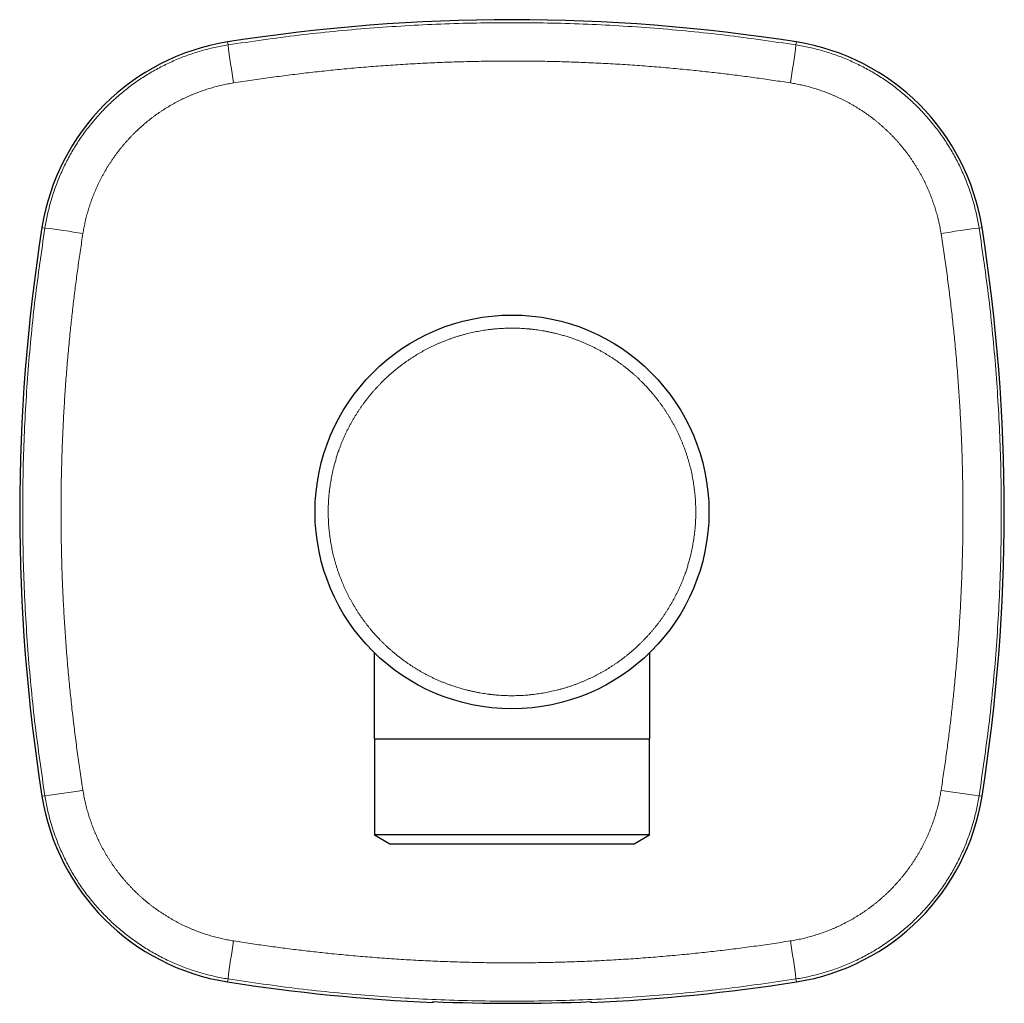
# Model space of a CAD drawing. Units: millimetres. Extents: x 8 to 393, y 12 to 262.
# Drawn here: x 173 to 247, y 188 to 262 of the extents above; entities that cross this region are included whole.
import ezdxf

# ---------------------------------------------------------------- set-up
doc = ezdxf.new("R2010")
doc.units = ezdxf.units.MM

msp = doc.modelspace()

# ---------------------------------------------------------------- linework, layer by layer
at = {"color": 8, "linetype": 'Continuous', "lineweight": 0}
for p, q in [((188.37, 260.579), (188.335, 260.801)), ((231.63, 260.579), (231.665, 260.801)), ((174.421, 246.63), (174.199, 246.665)), ((245.579, 246.63), (245.801, 246.665)), ((174.421, 203.37), (174.199, 203.335)), ((245.579, 203.37), (245.801, 203.335)), ((188.37, 189.421), (188.335, 189.199)), ((231.63, 189.421), (231.665, 189.199))]:
    msp.add_line(p, q, dxfattribs=at)
at = {"color": 7, "linetype": 'Continuous', "lineweight": 30}
for p, q in [((199.5, 214.288), (199.5, 207.725)), ((220.5, 207.725), (220.5, 214.288)), ((199.5, 207.725), (220.5, 207.725)), ((199.522, 207.725), (199.522, 200.409)), ((220.478, 200.409), (220.478, 207.725)), ((199.522, 200.409), (200.684, 199.725)), ((220.478, 200.409), (199.522, 200.409)), ((219.316, 199.725), (220.478, 200.409)), ((200.684, 199.725), (219.316, 199.725)), ((204, 187.63), (204, 187.695)), ((216, 187.695), (216, 187.63))]:
    msp.add_line(p, q, dxfattribs=at)
msp.add_circle((210, 225), 15, dxfattribs=at)
for centre, radius, start, end in [((210, 123.5), 139, 81.03331, 98.96669), ((190.984, 244.016), 16.993, 98.96669, 171.03331), ((229.016, 244.016), 16.993, 8.96669, 81.03331), ((311.5, 225), 139, 171.03331, 188.96669), ((108.5, 225), 139, 351.03331, 8.96669), ((190.984, 205.984), 16.993, 188.96669, 261.03331), ((229.016, 205.984), 16.993, 278.96669, 351.03331), ((210, 326.5), 139, 261.03331, 267.52603), ((210, 326.5), 139, 272.47397, 278.96669), ((210, 326.5), 138.935, 267.52487, 272.47513)]:
    msp.add_arc(centre, radius, start, end, dxfattribs=at)
at = {"color": 8, "linetype": 'Continuous', "lineweight": 0}
for centre, start, end in [((260.8, 269.726), 187.19726, 189.49534), ((159.2, 269.726), 350.50466, 352.80274), ((165.274, 174.2), 80.50466, 82.80274), ((254.726, 174.2), 97.19726, 99.49534), ((165.274, 275.8), 277.19726, 279.49534), ((254.726, 275.8), 260.50466, 262.80274), ((260.8, 180.274), 170.50466, 172.80274), ((159.2, 180.274), 7.19726, 9.49534)]:
    msp.add_arc(centre, 73.005, start, end, dxfattribs=at)
for points, knots in [([(188.37, 260.579), (190.161, 260.841), (193.743, 261.364), (199.15, 261.881), (204.57, 262.203), (210, 262.307), (215.43, 262.203), (220.85, 261.881), (226.257, 261.364), (229.839, 260.841), (231.63, 260.579)], [0, 0, 0, 0, 0.125004, 0.250005, 0.375003, 0.5, 0.624997, 0.749995, 0.874996, 1, 1, 1, 1]), ([(174.421, 246.63), (174.482, 246.976), (174.604, 247.668), (174.869, 248.69), (175.193, 249.694), (175.582, 250.675), (176.03, 251.63), (176.538, 252.555), (177.103, 253.446), (177.724, 254.299), (178.396, 255.113), (179.118, 255.882), (179.887, 256.604), (180.701, 257.276), (181.554, 257.897), (182.445, 258.462), (183.37, 258.97), (184.325, 259.418), (185.306, 259.807), (186.31, 260.131), (187.332, 260.396), (188.024, 260.518), (188.37, 260.579)], [0, 0, 0, 0, 0.049999, 0.099998, 0.149998, 0.199998, 0.249998, 0.299998, 0.349998, 0.399999, 0.449999, 0.5, 0.550001, 0.600001, 0.650002, 0.700002, 0.750002, 0.800002, 0.850002, 0.900002, 0.950001, 1, 1, 1, 1]), ([(231.63, 260.579), (231.976, 260.518), (232.668, 260.396), (233.69, 260.131), (234.694, 259.807), (235.675, 259.418), (236.63, 258.97), (237.555, 258.462), (238.446, 257.897), (239.299, 257.276), (240.113, 256.604), (240.882, 255.882), (241.604, 255.113), (242.276, 254.299), (242.897, 253.446), (243.462, 252.555), (243.97, 251.63), (244.418, 250.675), (244.807, 249.694), (245.131, 248.69), (245.396, 247.668), (245.518, 246.976), (245.579, 246.63)], [0, 0, 0, 0, 0.049999, 0.099998, 0.149998, 0.199998, 0.249998, 0.299998, 0.349998, 0.399999, 0.449999, 0.5, 0.550001, 0.600001, 0.650002, 0.700002, 0.750002, 0.800002, 0.850002, 0.900002, 0.950001, 1, 1, 1, 1]), ([(231.205, 257.683), (230.782, 257.748), (229.94, 257.878), (228.681, 258.058), (227.43, 258.226), (226.187, 258.381), (224.95, 258.524), (223.886, 258.637), (222.993, 258.726), (222.27, 258.794), (221.549, 258.858), (220.823, 258.918), (220.092, 258.975), (219.355, 259.028), (218.619, 259.077), (217.631, 259.137), (216.394, 259.202), (214.906, 259.264), (213.42, 259.31), (211.932, 259.341), (210.441, 259.355), (208.949, 259.351), (207.459, 259.33), (205.972, 259.293), (204.486, 259.241), (202.996, 259.172), (201.5, 259.086), (200.004, 258.984), (198.516, 258.865), (197.077, 258.734), (195.681, 258.593), (194.32, 258.441), (192.952, 258.275), (191.575, 258.094), (190.188, 257.898), (189.261, 257.754), (188.795, 257.683)], [0, 0, 0, 0, 0.030131, 0.059998, 0.089626, 0.119042, 0.148275, 0.177353, 0.194429, 0.211468, 0.228479, 0.245466, 0.262775, 0.280171, 0.297496, 0.314761, 0.349845, 0.384791, 0.419681, 0.454596, 0.489619, 0.524726, 0.559694, 0.594588, 0.629491, 0.664484, 0.699647, 0.735058, 0.770102, 0.804842, 0.836818, 0.868961, 0.901314, 0.933914, 0.966798, 1, 1, 1, 1]), ([(188.795, 257.683), (188.721, 257.67), (188.572, 257.646), (188.348, 257.605), (188.126, 257.561), (187.905, 257.512), (187.684, 257.461), (187.468, 257.406), (187.257, 257.349), (187.052, 257.29), (186.847, 257.228), (186.643, 257.163), (186.44, 257.094), (186.238, 257.022), (186.037, 256.947), (185.837, 256.869), (185.638, 256.788), (185.441, 256.704), (185.247, 256.618), (185.055, 256.529), (184.864, 256.437), (184.67, 256.34), (184.472, 256.237), (184.271, 256.128), (184.073, 256.016), (183.876, 255.901), (183.681, 255.783), (183.493, 255.664), (183.31, 255.545), (183.132, 255.425), (182.957, 255.303), (182.784, 255.178), (182.606, 255.046), (182.424, 254.906), (182.238, 254.757), (182.055, 254.606), (181.874, 254.451), (181.696, 254.294), (181.522, 254.133), (181.35, 253.97), (181.183, 253.806), (181.022, 253.642), (180.867, 253.479), (180.714, 253.313), (180.564, 253.144), (180.417, 252.973), (180.275, 252.803), (180.139, 252.634), (180.008, 252.466), (179.88, 252.296), (179.754, 252.124), (179.626, 251.944), (179.496, 251.754), (179.365, 251.556), (179.238, 251.355), (179.113, 251.151), (178.992, 250.946), (178.875, 250.738), (178.761, 250.528), (178.653, 250.319), (178.55, 250.112), (178.451, 249.907), (178.357, 249.701), (178.266, 249.493), (178.178, 249.284), (178.095, 249.077), (178.017, 248.873), (177.944, 248.673), (177.874, 248.471), (177.807, 248.268), (177.744, 248.064), (177.683, 247.859), (177.626, 247.653), (177.572, 247.446), (177.521, 247.239), (177.473, 247.032), (177.429, 246.825), (177.389, 246.619), (177.351, 246.412), (177.329, 246.274), (177.317, 246.205)], [0, 0, 0, 0, 0.013071, 0.02614, 0.039207, 0.052274, 0.065343, 0.078413, 0.09074, 0.10307, 0.115404, 0.127744, 0.14009, 0.152443, 0.164804, 0.177173, 0.189552, 0.201941, 0.21412, 0.22631, 0.238512, 0.250726, 0.263901, 0.277058, 0.2902, 0.303327, 0.316439, 0.329537, 0.341875, 0.354202, 0.366519, 0.378827, 0.391125, 0.404841, 0.418548, 0.432246, 0.445936, 0.45962, 0.473298, 0.486971, 0.50064, 0.513644, 0.526647, 0.53965, 0.552651, 0.565654, 0.578658, 0.59092, 0.603186, 0.615454, 0.627726, 0.640002, 0.65371, 0.667424, 0.681147, 0.694879, 0.70862, 0.722373, 0.736137, 0.749913, 0.763018, 0.776114, 0.789201, 0.802282, 0.815356, 0.828425, 0.840743, 0.853058, 0.86537, 0.877681, 0.889991, 0.902301, 0.914611, 0.926924, 0.939239, 0.951557, 0.96366, 0.975767, 0.98788, 1, 1, 1, 1]), ([(242.683, 246.205), (242.67, 246.279), (242.646, 246.428), (242.605, 246.652), (242.561, 246.874), (242.512, 247.095), (242.461, 247.316), (242.406, 247.532), (242.349, 247.743), (242.29, 247.948), (242.228, 248.153), (242.163, 248.357), (242.094, 248.56), (242.022, 248.762), (241.947, 248.963), (241.869, 249.163), (241.788, 249.362), (241.704, 249.559), (241.618, 249.753), (241.529, 249.945), (241.437, 250.136), (241.34, 250.33), (241.237, 250.528), (241.128, 250.729), (241.016, 250.927), (240.901, 251.124), (240.783, 251.319), (240.664, 251.507), (240.545, 251.69), (240.425, 251.868), (240.303, 252.043), (240.178, 252.216), (240.046, 252.394), (239.906, 252.576), (239.757, 252.762), (239.606, 252.945), (239.451, 253.126), (239.294, 253.304), (239.133, 253.478), (238.97, 253.65), (238.806, 253.817), (238.642, 253.978), (238.479, 254.133), (238.313, 254.286), (238.144, 254.436), (237.973, 254.583), (237.803, 254.725), (237.634, 254.861), (237.466, 254.992), (237.296, 255.12), (237.124, 255.246), (236.944, 255.374), (236.754, 255.504), (236.556, 255.635), (236.355, 255.762), (236.151, 255.887), (235.946, 256.008), (235.738, 256.125), (235.528, 256.239), (235.319, 256.347), (235.112, 256.45), (234.907, 256.549), (234.701, 256.643), (234.493, 256.734), (234.284, 256.822), (234.077, 256.905), (233.873, 256.983), (233.673, 257.056), (233.471, 257.126), (233.268, 257.193), (233.064, 257.256), (232.859, 257.317), (232.653, 257.374), (232.446, 257.428), (232.239, 257.479), (232.032, 257.527), (231.825, 257.571), (231.619, 257.611), (231.412, 257.649), (231.274, 257.671), (231.205, 257.683)], [0, 0, 0, 0, 0.013071, 0.02614, 0.039207, 0.052274, 0.065343, 0.078413, 0.09074, 0.10307, 0.115404, 0.127744, 0.14009, 0.152443, 0.164804, 0.177173, 0.189552, 0.201941, 0.21412, 0.22631, 0.238512, 0.250726, 0.263901, 0.277058, 0.2902, 0.303327, 0.316439, 0.329537, 0.341875, 0.354202, 0.366519, 0.378827, 0.391125, 0.404841, 0.418548, 0.432246, 0.445936, 0.45962, 0.473298, 0.486971, 0.50064, 0.513644, 0.526647, 0.53965, 0.552651, 0.565654, 0.578658, 0.59092, 0.603186, 0.615454, 0.627726, 0.640002, 0.65371, 0.667424, 0.681147, 0.694879, 0.70862, 0.722373, 0.736137, 0.749913, 0.763018, 0.776114, 0.789201, 0.802282, 0.815356, 0.828425, 0.840743, 0.853058, 0.86537, 0.877681, 0.889991, 0.902301, 0.914611, 0.926924, 0.939239, 0.951557, 0.96366, 0.975767, 0.98788, 1, 1, 1, 1]), ([(174.421, 203.37), (174.159, 205.161), (173.636, 208.743), (173.119, 214.15), (172.797, 219.57), (172.693, 225), (172.797, 230.43), (173.119, 235.85), (173.636, 241.257), (174.159, 244.839), (174.421, 246.63)], [0, 0, 0, 0, 0.125004, 0.250005, 0.375003, 0.5, 0.624997, 0.749995, 0.874996, 1, 1, 1, 1]), ([(177.317, 246.205), (177.252, 245.782), (177.122, 244.94), (176.942, 243.681), (176.774, 242.43), (176.619, 241.187), (176.476, 239.95), (176.363, 238.886), (176.274, 237.993), (176.206, 237.27), (176.142, 236.549), (176.082, 235.823), (176.025, 235.092), (175.972, 234.355), (175.923, 233.619), (175.863, 232.631), (175.798, 231.394), (175.736, 229.906), (175.69, 228.42), (175.659, 226.932), (175.645, 225.441), (175.649, 223.949), (175.67, 222.459), (175.707, 220.972), (175.759, 219.486), (175.828, 217.996), (175.914, 216.5), (176.016, 215.004), (176.135, 213.516), (176.266, 212.077), (176.407, 210.681), (176.559, 209.32), (176.725, 207.952), (176.906, 206.575), (177.102, 205.188), (177.246, 204.261), (177.317, 203.795)], [0, 0, 0, 0, 0.030131, 0.059998, 0.089626, 0.119042, 0.148275, 0.177353, 0.194429, 0.211468, 0.228479, 0.245466, 0.262775, 0.280171, 0.297497, 0.314762, 0.349846, 0.384792, 0.419682, 0.454596, 0.48962, 0.524727, 0.559695, 0.594589, 0.629492, 0.664485, 0.699648, 0.735058, 0.770102, 0.804842, 0.836818, 0.868961, 0.901314, 0.933914, 0.966798, 1, 1, 1, 1]), ([(242.683, 203.795), (242.748, 204.218), (242.878, 205.06), (243.058, 206.319), (243.226, 207.57), (243.381, 208.813), (243.524, 210.05), (243.637, 211.114), (243.726, 212.007), (243.794, 212.73), (243.858, 213.451), (243.918, 214.177), (243.975, 214.908), (244.028, 215.645), (244.077, 216.381), (244.137, 217.369), (244.202, 218.606), (244.264, 220.094), (244.31, 221.58), (244.341, 223.068), (244.355, 224.559), (244.351, 226.051), (244.33, 227.541), (244.293, 229.028), (244.241, 230.514), (244.172, 232.004), (244.086, 233.5), (243.984, 234.996), (243.865, 236.484), (243.734, 237.923), (243.593, 239.319), (243.441, 240.68), (243.275, 242.048), (243.094, 243.425), (242.898, 244.812), (242.754, 245.739), (242.683, 246.205)], [0, 0, 0, 0, 0.0301311, 0.059998, 0.0896262, 0.1190424, 0.1482748, 0.1773531, 0.1944289, 0.2114685, 0.2284785, 0.2454659, 0.2627753, 0.2801708, 0.2974965, 0.3147613, 0.3498447, 0.3847911, 0.4196808, 0.4545959, 0.4896194, 0.5247263, 0.5596942, 0.5945882, 0.6294911, 0.6644842, 0.6996473, 0.735058, 0.7701023, 0.8048424, 0.8368176, 0.8689613, 0.9013139, 0.933914, 0.9667979, 1, 1, 1, 1]), ([(245.579, 246.63), (245.841, 244.839), (246.364, 241.257), (246.881, 235.85), (247.203, 230.43), (247.307, 225), (247.203, 219.57), (246.881, 214.15), (246.364, 208.743), (245.841, 205.161), (245.579, 203.37)], [0, 0, 0, 0, 0.125004, 0.250005, 0.375003, 0.5, 0.624997, 0.749995, 0.874996, 1, 1, 1, 1]), ([(203.288, 212.714), (203.221, 212.751), (203.087, 212.825), (202.888, 212.94), (202.691, 213.058), (202.497, 213.18), (202.304, 213.304), (202.114, 213.432), (201.924, 213.564), (201.734, 213.7), (201.545, 213.841), (201.396, 213.955), (201.286, 214.043), (201.213, 214.101), (201.139, 214.161), (201.064, 214.223), (200.989, 214.286), (200.882, 214.376), (200.745, 214.495), (200.579, 214.644), (200.415, 214.795), (200.254, 214.949), (200.095, 215.105), (199.945, 215.257), (199.804, 215.406), (199.67, 215.55), (199.568, 215.663), (199.495, 215.745), (199.452, 215.795), (199.408, 215.845), (199.365, 215.895), (199.322, 215.946), (199.279, 215.996), (199.202, 216.088), (199.093, 216.222), (198.952, 216.4), (198.814, 216.58), (198.68, 216.761), (198.548, 216.945), (198.42, 217.131), (198.293, 217.321), (198.169, 217.514), (198.046, 217.711), (197.948, 217.875), (197.872, 218.006), (197.818, 218.101), (197.764, 218.196), (197.711, 218.293), (197.64, 218.425), (197.551, 218.594), (197.447, 218.801), (197.346, 219.009), (197.249, 219.218), (197.155, 219.429), (197.065, 219.642), (196.976, 219.863), (196.887, 220.093), (196.8, 220.331), (196.718, 220.572), (196.64, 220.814), (196.568, 221.051), (196.502, 221.281), (196.443, 221.505), (196.387, 221.729), (196.335, 221.954), (196.286, 222.18), (196.242, 222.406), (196.2, 222.635), (196.163, 222.867), (196.129, 223.102), (196.104, 223.296), (196.086, 223.448), (196.074, 223.56), (196.063, 223.671), (196.053, 223.783), (196.04, 223.933), (196.027, 224.121), (196.015, 224.347), (196.006, 224.573), (196.001, 224.799), (195.999, 225.025), (196.001, 225.251), (196.007, 225.479), (196.017, 225.709), (196.031, 225.941), (196.045, 226.121), (196.056, 226.25), (196.063, 226.328), (196.071, 226.406), (196.079, 226.484), (196.087, 226.562), (196.096, 226.64), (196.112, 226.773), (196.137, 226.96), (196.173, 227.201), (196.214, 227.441), (196.258, 227.68), (196.307, 227.918), (196.359, 228.155), (196.41, 228.367), (196.458, 228.553), (196.501, 228.715), (196.547, 228.876), (196.594, 229.036), (196.643, 229.196), (196.694, 229.353), (196.745, 229.506), (196.807, 229.686), (196.882, 229.893), (196.972, 230.129), (197.067, 230.363), (197.166, 230.595), (197.268, 230.824), (197.374, 231.05), (197.483, 231.272), (197.596, 231.493), (197.71, 231.707), (197.825, 231.913), (197.94, 232.112), (198.058, 232.309), (198.18, 232.503), (198.304, 232.696), (198.432, 232.886), (198.563, 233.076), (198.7, 233.266), (198.841, 233.455), (198.955, 233.604), (199.042, 233.714), (199.101, 233.787), (199.161, 233.861), (199.223, 233.936), (199.286, 234.011), (199.376, 234.118), (199.495, 234.255), (199.644, 234.421), (199.795, 234.585), (199.949, 234.746), (200.105, 234.905), (200.257, 235.055), (200.406, 235.196), (200.55, 235.33), (200.663, 235.432), (200.745, 235.505), (200.795, 235.548), (200.845, 235.592), (200.895, 235.635), (200.946, 235.678), (200.996, 235.721), (201.088, 235.798), (201.222, 235.907), (201.4, 236.048), (201.58, 236.186), (201.761, 236.32), (201.945, 236.452), (202.131, 236.58), (202.321, 236.707), (202.514, 236.831), (202.711, 236.954), (202.875, 237.052), (203.006, 237.128), (203.101, 237.182), (203.196, 237.236), (203.293, 237.289), (203.425, 237.36), (203.594, 237.449), (203.801, 237.553), (204.009, 237.654), (204.218, 237.751), (204.429, 237.845), (204.642, 237.935), (204.863, 238.024), (205.093, 238.113), (205.331, 238.2), (205.572, 238.282), (205.814, 238.36), (206.051, 238.432), (206.281, 238.498), (206.505, 238.557), (206.729, 238.613), (206.954, 238.665), (207.18, 238.714), (207.406, 238.758), (207.635, 238.8), (207.867, 238.837), (208.102, 238.871), (208.296, 238.896), (208.448, 238.914), (208.56, 238.926), (208.671, 238.937), (208.783, 238.947), (208.933, 238.96), (209.121, 238.973), (209.347, 238.985), (209.573, 238.994), (209.799, 238.999), (210.025, 239.001), (210.251, 238.999), (210.479, 238.993), (210.709, 238.983), (210.941, 238.969), (211.121, 238.955), (211.25, 238.944), (211.328, 238.937), (211.406, 238.929), (211.484, 238.921), (211.562, 238.913), (211.64, 238.904), (211.773, 238.888), (211.96, 238.863), (212.201, 238.827), (212.441, 238.786), (212.68, 238.742), (212.918, 238.693), (213.155, 238.641), (213.367, 238.59), (213.553, 238.542), (213.715, 238.499), (213.876, 238.453), (214.036, 238.406), (214.196, 238.357), (214.353, 238.306), (214.506, 238.255), (214.686, 238.193), (214.893, 238.118), (215.129, 238.028), (215.363, 237.933), (215.595, 237.834), (215.824, 237.732), (216.05, 237.626), (216.272, 237.517), (216.493, 237.404), (216.639, 237.326), (216.712, 237.286)], [0, 0, 0, 0, 0.005229, 0.010451, 0.015669, 0.020883, 0.026095, 0.031306, 0.036519, 0.041872, 0.04723, 0.052592, 0.054701, 0.056811, 0.058962, 0.061199, 0.063434, 0.065667, 0.07074, 0.075809, 0.080875, 0.085939, 0.091002, 0.096066, 0.100524, 0.104985, 0.109449, 0.110953, 0.112458, 0.113963, 0.115469, 0.116975, 0.118482, 0.11999, 0.125147, 0.130298, 0.135443, 0.140584, 0.145723, 0.15086, 0.155997, 0.161272, 0.16655, 0.171833, 0.174325, 0.176819, 0.179314, 0.181811, 0.18431, 0.189578, 0.194839, 0.200093, 0.205344, 0.210591, 0.215838, 0.221084, 0.226856, 0.232632, 0.238413, 0.244202, 0.25, 0.255268, 0.260529, 0.265783, 0.271034, 0.276281, 0.281527, 0.286773, 0.292161, 0.297551, 0.302946, 0.305492, 0.308039, 0.310587, 0.313138, 0.31569, 0.320848, 0.325998, 0.331143, 0.336285, 0.341423, 0.34656, 0.351697, 0.356972, 0.362251, 0.367533, 0.369313, 0.371094, 0.372876, 0.374658, 0.376441, 0.378225, 0.38001, 0.385554, 0.39109, 0.39662, 0.402147, 0.407671, 0.413195, 0.418719, 0.422519, 0.426321, 0.430125, 0.433932, 0.437742, 0.441557, 0.445163, 0.448755, 0.454497, 0.460233, 0.465967, 0.4717, 0.477433, 0.483067, 0.488704, 0.494348, 0.5, 0.505228, 0.510449, 0.515666, 0.52088, 0.526092, 0.531303, 0.536516, 0.54187, 0.547228, 0.552591, 0.5547, 0.55681, 0.558962, 0.561199, 0.563434, 0.565667, 0.57074, 0.575809, 0.580875, 0.585939, 0.591002, 0.596066, 0.600524, 0.604985, 0.609449, 0.610953, 0.612458, 0.613963, 0.615469, 0.616975, 0.618482, 0.61999, 0.625147, 0.630298, 0.635443, 0.640584, 0.645723, 0.65086, 0.655997, 0.661272, 0.66655, 0.671833, 0.674325, 0.676819, 0.679314, 0.681811, 0.68431, 0.689578, 0.694839, 0.700093, 0.705344, 0.710591, 0.715838, 0.721084, 0.726856, 0.732632, 0.738413, 0.744202, 0.75, 0.755268, 0.760529, 0.765783, 0.771034, 0.776281, 0.781527, 0.786773, 0.792161, 0.797551, 0.802946, 0.805492, 0.808039, 0.810587, 0.813138, 0.81569, 0.820848, 0.825998, 0.831143, 0.836285, 0.841423, 0.84656, 0.851697, 0.856972, 0.862251, 0.867533, 0.869313, 0.871094, 0.872876, 0.874658, 0.876441, 0.878225, 0.88001, 0.885554, 0.89109, 0.89662, 0.902147, 0.907671, 0.913195, 0.918719, 0.922519, 0.926321, 0.930125, 0.933932, 0.937742, 0.941557, 0.945164, 0.948756, 0.954499, 0.960236, 0.96597, 0.971703, 0.977436, 0.983069, 0.988706, 0.994349, 1, 1, 1, 1]), ([(216.712, 237.286), (216.779, 237.249), (216.913, 237.175), (217.112, 237.06), (217.309, 236.942), (217.503, 236.82), (217.696, 236.696), (217.886, 236.568), (218.076, 236.436), (218.266, 236.3), (218.455, 236.159), (218.604, 236.045), (218.714, 235.957), (218.787, 235.899), (218.861, 235.839), (218.936, 235.777), (219.011, 235.714), (219.118, 235.624), (219.255, 235.505), (219.421, 235.356), (219.585, 235.205), (219.746, 235.051), (219.905, 234.895), (220.055, 234.743), (220.196, 234.594), (220.33, 234.45), (220.432, 234.337), (220.505, 234.255), (220.548, 234.205), (220.592, 234.155), (220.635, 234.105), (220.678, 234.054), (220.721, 234.004), (220.798, 233.912), (220.907, 233.778), (221.048, 233.6), (221.186, 233.42), (221.32, 233.239), (221.452, 233.055), (221.58, 232.869), (221.707, 232.679), (221.831, 232.486), (221.954, 232.289), (222.052, 232.125), (222.128, 231.994), (222.182, 231.899), (222.236, 231.804), (222.289, 231.707), (222.36, 231.575), (222.449, 231.406), (222.553, 231.199), (222.654, 230.991), (222.751, 230.782), (222.845, 230.571), (222.935, 230.358), (223.024, 230.137), (223.113, 229.907), (223.2, 229.669), (223.282, 229.428), (223.36, 229.186), (223.432, 228.949), (223.498, 228.719), (223.557, 228.495), (223.613, 228.271), (223.665, 228.046), (223.714, 227.82), (223.758, 227.594), (223.8, 227.365), (223.837, 227.133), (223.871, 226.898), (223.896, 226.704), (223.914, 226.552), (223.926, 226.44), (223.937, 226.329), (223.947, 226.217), (223.96, 226.067), (223.973, 225.879), (223.985, 225.653), (223.994, 225.427), (223.999, 225.201), (224.001, 224.975), (223.999, 224.749), (223.993, 224.521), (223.983, 224.291), (223.969, 224.059), (223.955, 223.879), (223.944, 223.75), (223.937, 223.672), (223.929, 223.594), (223.921, 223.516), (223.913, 223.438), (223.904, 223.36), (223.888, 223.227), (223.863, 223.04), (223.827, 222.799), (223.786, 222.559), (223.742, 222.32), (223.693, 222.082), (223.641, 221.845), (223.59, 221.633), (223.542, 221.447), (223.499, 221.285), (223.453, 221.124), (223.406, 220.964), (223.357, 220.804), (223.306, 220.647), (223.255, 220.494), (223.193, 220.314), (223.118, 220.107), (223.028, 219.871), (222.933, 219.637), (222.834, 219.405), (222.732, 219.176), (222.626, 218.95), (222.517, 218.728), (222.404, 218.507), (222.29, 218.293), (222.175, 218.087), (222.06, 217.888), (221.942, 217.691), (221.82, 217.497), (221.696, 217.304), (221.568, 217.114), (221.437, 216.924), (221.3, 216.734), (221.159, 216.545), (221.045, 216.396), (220.958, 216.286), (220.899, 216.213), (220.839, 216.139), (220.777, 216.064), (220.714, 215.989), (220.624, 215.882), (220.505, 215.745), (220.356, 215.579), (220.205, 215.415), (220.051, 215.254), (219.895, 215.095), (219.743, 214.945), (219.594, 214.804), (219.45, 214.67), (219.337, 214.568), (219.255, 214.495), (219.205, 214.452), (219.155, 214.408), (219.105, 214.365), (219.054, 214.322), (219.004, 214.279), (218.912, 214.202), (218.778, 214.093), (218.6, 213.952), (218.42, 213.814), (218.239, 213.68), (218.055, 213.548), (217.869, 213.42), (217.679, 213.293), (217.486, 213.169), (217.289, 213.046), (217.125, 212.948), (216.994, 212.872), (216.899, 212.818), (216.804, 212.764), (216.707, 212.711), (216.575, 212.64), (216.406, 212.551), (216.199, 212.447), (215.991, 212.346), (215.782, 212.249), (215.571, 212.155), (215.358, 212.065), (215.137, 211.976), (214.907, 211.887), (214.669, 211.8), (214.428, 211.718), (214.186, 211.64), (213.949, 211.568), (213.719, 211.502), (213.495, 211.443), (213.271, 211.387), (213.046, 211.335), (212.82, 211.286), (212.594, 211.242), (212.365, 211.2), (212.133, 211.163), (211.898, 211.129), (211.704, 211.104), (211.552, 211.086), (211.44, 211.074), (211.329, 211.063), (211.217, 211.053), (211.067, 211.04), (210.879, 211.027), (210.653, 211.015), (210.427, 211.006), (210.201, 211.001), (209.975, 210.999), (209.749, 211.001), (209.521, 211.007), (209.291, 211.017), (209.059, 211.031), (208.879, 211.045), (208.75, 211.056), (208.672, 211.063), (208.594, 211.071), (208.516, 211.079), (208.438, 211.087), (208.36, 211.096), (208.227, 211.112), (208.04, 211.137), (207.799, 211.173), (207.559, 211.214), (207.32, 211.258), (207.082, 211.307), (206.845, 211.359), (206.633, 211.41), (206.447, 211.458), (206.285, 211.501), (206.124, 211.547), (205.964, 211.594), (205.804, 211.643), (205.647, 211.694), (205.494, 211.745), (205.314, 211.807), (205.107, 211.882), (204.871, 211.972), (204.637, 212.067), (204.405, 212.166), (204.176, 212.268), (203.95, 212.374), (203.728, 212.483), (203.507, 212.596), (203.361, 212.674), (203.288, 212.714)], [0, 0, 0, 0, 0.005229, 0.010451, 0.015669, 0.020883, 0.026095, 0.031306, 0.036519, 0.041872, 0.04723, 0.052592, 0.054701, 0.056811, 0.058962, 0.061199, 0.063434, 0.065667, 0.07074, 0.075809, 0.080875, 0.085939, 0.091002, 0.096066, 0.100524, 0.104985, 0.109449, 0.110953, 0.112458, 0.113963, 0.115469, 0.116975, 0.118482, 0.11999, 0.125147, 0.130298, 0.135443, 0.140584, 0.145723, 0.15086, 0.155997, 0.161272, 0.16655, 0.171833, 0.174325, 0.176819, 0.179314, 0.181811, 0.18431, 0.189578, 0.194839, 0.200093, 0.205344, 0.210591, 0.215838, 0.221084, 0.226856, 0.232632, 0.238413, 0.244202, 0.25, 0.255268, 0.260529, 0.265783, 0.271034, 0.276281, 0.281527, 0.286773, 0.292161, 0.297551, 0.302946, 0.305492, 0.308039, 0.310587, 0.313138, 0.31569, 0.320848, 0.325998, 0.331143, 0.336285, 0.341423, 0.34656, 0.351697, 0.356972, 0.362251, 0.367533, 0.369313, 0.371094, 0.372876, 0.374658, 0.376441, 0.378225, 0.38001, 0.385554, 0.39109, 0.39662, 0.402147, 0.407671, 0.413195, 0.418719, 0.422519, 0.426321, 0.430125, 0.433932, 0.437742, 0.441557, 0.445163, 0.448755, 0.454497, 0.460233, 0.465967, 0.4717, 0.477433, 0.483067, 0.488704, 0.494348, 0.5, 0.505228, 0.510449, 0.515666, 0.52088, 0.526092, 0.531303, 0.536516, 0.54187, 0.547228, 0.552591, 0.5547, 0.55681, 0.558962, 0.561199, 0.563434, 0.565667, 0.57074, 0.575809, 0.580875, 0.585939, 0.591002, 0.596066, 0.600524, 0.604985, 0.609449, 0.610953, 0.612458, 0.613963, 0.615469, 0.616975, 0.618482, 0.61999, 0.625147, 0.630298, 0.635443, 0.640584, 0.645723, 0.65086, 0.655997, 0.661272, 0.66655, 0.671833, 0.674325, 0.676819, 0.679314, 0.681811, 0.68431, 0.689578, 0.694839, 0.700093, 0.705344, 0.710591, 0.715838, 0.721084, 0.726856, 0.732632, 0.738413, 0.744202, 0.75, 0.755268, 0.760529, 0.765783, 0.771034, 0.776281, 0.781527, 0.786773, 0.792161, 0.797551, 0.802946, 0.805492, 0.808039, 0.810587, 0.813138, 0.81569, 0.820848, 0.825998, 0.831143, 0.836285, 0.841423, 0.84656, 0.851697, 0.856972, 0.862251, 0.867533, 0.869313, 0.871094, 0.872876, 0.874658, 0.876441, 0.878225, 0.88001, 0.885554, 0.89109, 0.89662, 0.902147, 0.907671, 0.913195, 0.918719, 0.922519, 0.926321, 0.930125, 0.933932, 0.937742, 0.941557, 0.945164, 0.948756, 0.954499, 0.960236, 0.96597, 0.971703, 0.977436, 0.983069, 0.988706, 0.994349, 1, 1, 1, 1]), ([(188.37, 189.421), (188.024, 189.482), (187.332, 189.604), (186.31, 189.869), (185.306, 190.193), (184.325, 190.582), (183.37, 191.03), (182.445, 191.538), (181.554, 192.103), (180.701, 192.724), (179.887, 193.396), (179.118, 194.118), (178.396, 194.887), (177.724, 195.701), (177.103, 196.554), (176.538, 197.445), (176.03, 198.37), (175.582, 199.325), (175.193, 200.306), (174.869, 201.31), (174.604, 202.332), (174.482, 203.024), (174.421, 203.37)], [0, 0, 0, 0, 0.049999, 0.099998, 0.149998, 0.199998, 0.249998, 0.299998, 0.349998, 0.399999, 0.449999, 0.5, 0.550001, 0.600001, 0.650002, 0.700002, 0.750002, 0.800002, 0.850002, 0.900002, 0.950001, 1, 1, 1, 1]), ([(177.317, 203.795), (177.33, 203.721), (177.354, 203.572), (177.395, 203.348), (177.439, 203.126), (177.488, 202.905), (177.539, 202.684), (177.594, 202.468), (177.651, 202.257), (177.71, 202.052), (177.772, 201.847), (177.837, 201.643), (177.906, 201.44), (177.978, 201.238), (178.053, 201.037), (178.131, 200.837), (178.212, 200.638), (178.296, 200.441), (178.382, 200.247), (178.471, 200.055), (178.563, 199.864), (178.66, 199.67), (178.763, 199.472), (178.872, 199.271), (178.984, 199.073), (179.099, 198.876), (179.217, 198.681), (179.336, 198.493), (179.455, 198.31), (179.575, 198.132), (179.697, 197.957), (179.822, 197.784), (179.954, 197.606), (180.094, 197.424), (180.243, 197.238), (180.394, 197.055), (180.549, 196.874), (180.706, 196.696), (180.867, 196.522), (181.03, 196.35), (181.194, 196.183), (181.358, 196.022), (181.521, 195.867), (181.687, 195.714), (181.856, 195.564), (182.027, 195.417), (182.197, 195.275), (182.366, 195.139), (182.534, 195.008), (182.704, 194.88), (182.876, 194.754), (183.056, 194.626), (183.246, 194.496), (183.444, 194.365), (183.645, 194.238), (183.849, 194.113), (184.054, 193.992), (184.262, 193.875), (184.472, 193.761), (184.681, 193.653), (184.888, 193.55), (185.093, 193.451), (185.299, 193.357), (185.507, 193.266), (185.716, 193.178), (185.923, 193.095), (186.127, 193.017), (186.327, 192.944), (186.529, 192.874), (186.732, 192.807), (186.936, 192.744), (187.141, 192.683), (187.347, 192.626), (187.554, 192.572), (187.761, 192.521), (187.968, 192.473), (188.175, 192.429), (188.381, 192.389), (188.588, 192.351), (188.726, 192.329), (188.795, 192.317)], [0, 0, 0, 0, 0.013071, 0.02614, 0.039207, 0.052274, 0.065343, 0.078413, 0.09074, 0.10307, 0.115404, 0.127744, 0.14009, 0.152443, 0.164804, 0.177173, 0.189552, 0.201941, 0.21412, 0.22631, 0.238512, 0.250726, 0.263901, 0.277058, 0.2902, 0.303327, 0.316439, 0.329537, 0.341875, 0.354202, 0.366519, 0.378827, 0.391125, 0.404841, 0.418548, 0.432246, 0.445936, 0.45962, 0.473298, 0.486971, 0.50064, 0.513644, 0.526647, 0.53965, 0.552651, 0.565654, 0.578658, 0.59092, 0.603186, 0.615454, 0.627726, 0.640002, 0.65371, 0.667424, 0.681147, 0.694879, 0.70862, 0.722373, 0.736137, 0.749913, 0.763018, 0.776114, 0.789201, 0.802282, 0.815356, 0.828425, 0.840743, 0.853058, 0.86537, 0.877681, 0.889991, 0.902301, 0.914611, 0.926924, 0.939239, 0.951557, 0.96366, 0.975767, 0.98788, 1, 1, 1, 1]), ([(231.205, 192.317), (231.279, 192.33), (231.428, 192.354), (231.652, 192.395), (231.874, 192.439), (232.095, 192.488), (232.316, 192.539), (232.532, 192.594), (232.743, 192.651), (232.948, 192.71), (233.153, 192.772), (233.357, 192.837), (233.56, 192.906), (233.762, 192.978), (233.963, 193.053), (234.163, 193.131), (234.362, 193.212), (234.559, 193.296), (234.753, 193.382), (234.945, 193.471), (235.136, 193.563), (235.33, 193.66), (235.528, 193.763), (235.729, 193.872), (235.927, 193.984), (236.124, 194.099), (236.319, 194.217), (236.507, 194.336), (236.69, 194.455), (236.868, 194.575), (237.043, 194.697), (237.216, 194.822), (237.394, 194.954), (237.576, 195.094), (237.762, 195.243), (237.945, 195.394), (238.126, 195.549), (238.304, 195.706), (238.478, 195.867), (238.65, 196.03), (238.817, 196.194), (238.978, 196.358), (239.133, 196.521), (239.286, 196.687), (239.436, 196.856), (239.583, 197.027), (239.725, 197.197), (239.861, 197.366), (239.992, 197.534), (240.12, 197.704), (240.246, 197.876), (240.374, 198.056), (240.504, 198.246), (240.635, 198.444), (240.762, 198.645), (240.887, 198.849), (241.008, 199.054), (241.125, 199.262), (241.239, 199.472), (241.347, 199.681), (241.45, 199.888), (241.549, 200.093), (241.643, 200.299), (241.734, 200.507), (241.822, 200.716), (241.905, 200.923), (241.983, 201.127), (242.056, 201.327), (242.126, 201.529), (242.193, 201.732), (242.256, 201.936), (242.317, 202.141), (242.374, 202.347), (242.428, 202.554), (242.479, 202.761), (242.527, 202.968), (242.571, 203.175), (242.611, 203.381), (242.649, 203.588), (242.671, 203.726), (242.683, 203.795)], [0, 0, 0, 0, 0.013071, 0.02614, 0.039207, 0.052274, 0.065343, 0.078413, 0.09074, 0.10307, 0.115404, 0.127744, 0.14009, 0.152443, 0.164804, 0.177173, 0.189552, 0.201941, 0.21412, 0.22631, 0.238512, 0.250726, 0.263901, 0.277058, 0.2902, 0.303327, 0.316439, 0.329537, 0.341875, 0.354202, 0.366519, 0.378827, 0.391125, 0.404841, 0.418548, 0.432246, 0.445936, 0.45962, 0.473298, 0.486971, 0.50064, 0.513644, 0.526647, 0.53965, 0.552651, 0.565654, 0.578658, 0.59092, 0.603186, 0.615454, 0.627726, 0.640002, 0.65371, 0.667424, 0.681147, 0.694879, 0.70862, 0.722373, 0.736137, 0.749913, 0.763018, 0.776114, 0.789201, 0.802282, 0.815356, 0.828425, 0.840743, 0.853058, 0.86537, 0.877681, 0.889991, 0.902301, 0.914611, 0.926924, 0.939239, 0.951557, 0.96366, 0.975767, 0.98788, 1, 1, 1, 1]), ([(245.579, 203.37), (245.518, 203.024), (245.396, 202.332), (245.131, 201.31), (244.807, 200.306), (244.418, 199.325), (243.97, 198.37), (243.462, 197.445), (242.897, 196.554), (242.276, 195.701), (241.604, 194.887), (240.882, 194.118), (240.113, 193.396), (239.299, 192.724), (238.446, 192.103), (237.555, 191.538), (236.63, 191.03), (235.675, 190.582), (234.694, 190.193), (233.69, 189.869), (232.668, 189.604), (231.976, 189.482), (231.63, 189.421)], [0, 0, 0, 0, 0.049999, 0.099998, 0.149998, 0.199998, 0.249998, 0.299998, 0.349998, 0.399999, 0.449999, 0.5, 0.550001, 0.600001, 0.650002, 0.700002, 0.750002, 0.800002, 0.850002, 0.900002, 0.950001, 1, 1, 1, 1]), ([(188.795, 192.317), (189.218, 192.252), (190.06, 192.122), (191.319, 191.942), (192.57, 191.774), (193.813, 191.619), (195.05, 191.476), (196.114, 191.363), (197.007, 191.274), (197.73, 191.206), (198.451, 191.142), (199.177, 191.082), (199.908, 191.025), (200.645, 190.972), (201.381, 190.923), (202.369, 190.863), (203.606, 190.798), (205.094, 190.736), (206.58, 190.69), (208.068, 190.659), (209.559, 190.645), (211.051, 190.649), (212.541, 190.67), (214.028, 190.707), (215.514, 190.759), (217.004, 190.828), (218.5, 190.914), (219.996, 191.016), (221.484, 191.135), (222.923, 191.266), (224.319, 191.407), (225.68, 191.559), (227.048, 191.725), (228.425, 191.906), (229.812, 192.102), (230.739, 192.246), (231.205, 192.317)], [0, 0, 0, 0, 0.030131, 0.059998, 0.089626, 0.119042, 0.148275, 0.177353, 0.194429, 0.211468, 0.228479, 0.245466, 0.262775, 0.280171, 0.297496, 0.314761, 0.349845, 0.384791, 0.419681, 0.454596, 0.489619, 0.524726, 0.559694, 0.594588, 0.629491, 0.664484, 0.699647, 0.735058, 0.770102, 0.804842, 0.836818, 0.868961, 0.901314, 0.933914, 0.966798, 1, 1, 1, 1]), ([(231.63, 189.421), (229.839, 189.159), (226.257, 188.636), (220.85, 188.119), (215.43, 187.797), (210, 187.693), (204.57, 187.797), (199.15, 188.119), (193.743, 188.636), (190.161, 189.159), (188.37, 189.421)], [0, 0, 0, 0, 0.125004, 0.250005, 0.375003, 0.5, 0.624997, 0.749995, 0.874996, 1, 1, 1, 1])]:
    msp.add_open_spline(points, degree=3, knots=knots, dxfattribs=at)

doc.saveas('drawing.dxf')
